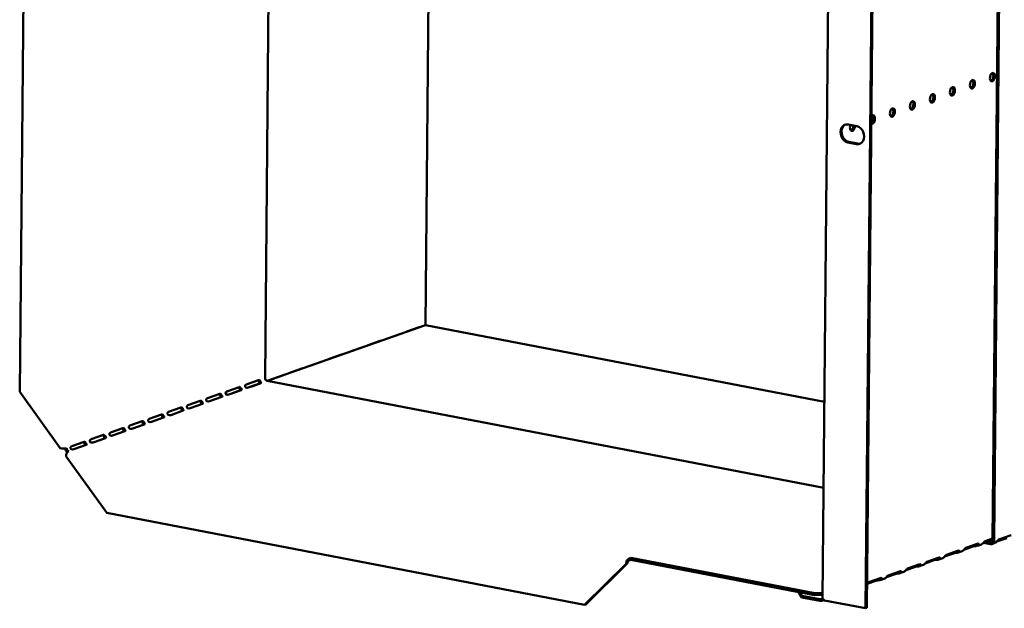
# Model space of a CAD drawing. Units: millimetres. Extents: x 65 to 5849, y 100 to 4100.
# Drawn here: x 4324 to 4695, y 2534 to 2755 of the extents above; entities that cross this region are included whole.
import ezdxf

# ---------------------------------------------------------------- set-up
doc = ezdxf.new("R2010")
doc.units = ezdxf.units.MM
doc.header["$LTSCALE"] = 20
doc.layers.add('Visible (ISO)', color=7, linetype='Continuous', lineweight=50)

msp = doc.modelspace()

# ---------------------------------------------------------------- linework, layer by layer
at = {"layer": 'Visible (ISO)'}
for p, q in [((4327.34, 2944.75), (4324.23, 2615.23)), ((4416.67, 2620.4), (4419.57, 2926.46)), ((4477.12, 2640.25), (4479.71, 2914.91)), ((4690.83, 2559.28), (4694.15, 2910.58)), ((4691.4, 2559.17), (4694.72, 2910.48)), ((4626.78, 2537.45), (4630.06, 2884.83)), ((4642.97, 2533.61), (4646.09, 2863.13)), ((4643.38, 2533.75), (4646.49, 2863.28)), ((4636.37, 2715.94), (4639.63, 2715.31)), ((4639.56, 2708.55), (4636.3, 2709.17)), ((4636.71, 2709.32), (4639.97, 2708.69)), ((4417.53, 2619.27), (4476.8, 2640.22)), ((4470.08, 2637.89), (4474.72, 2639.53)), ((4474.01, 2639.24), (4473.93, 2639.25)), ((4474.66, 2639.51), (4474.74, 2639.49)), ((4627.48, 2611.36), (4477.11, 2640.25)), ((4455.48, 2632.73), (4460.11, 2634.37)), ((4460.06, 2634.35), (4460.14, 2634.33)), ((4462.78, 2635.31), (4467.41, 2636.95)), ((4467.36, 2636.93), (4467.44, 2636.91)), ((4448.17, 2630.15), (4452.81, 2631.78)), ((4452.76, 2631.77), (4452.83, 2631.75)), ((4440.87, 2627.56), (4445.51, 2629.2)), ((4445.45, 2629.18), (4445.53, 2629.17)), ((4426.26, 2622.4), (4430.9, 2624.04)), ((4430.85, 2624.02), (4430.93, 2624.01)), ((4433.57, 2624.98), (4438.2, 2626.62)), ((4438.15, 2626.6), (4438.23, 2626.59)), ((4409.54, 2617.93), (4414.18, 2619.57)), ((4418.96, 2619.82), (4423.6, 2621.46)), ((4423.54, 2621.44), (4423.62, 2621.42)), ((4402.24, 2615.35), (4406.88, 2616.99)), ((4403.05, 2614.18), (4407.68, 2615.82)), ((4404.36, 2614.66), (4407.47, 2615.76)), ((4410.35, 2616.76), (4414.99, 2618.4)), ((4411.66, 2617.24), (4414.78, 2618.34)), ((4627.17, 2579), (4417.48, 2619.28)), ((4339.54, 2593.89), (4324.23, 2615.23)), ((4394.94, 2612.77), (4399.58, 2614.4)), ((4395.74, 2611.6), (4400.38, 2613.24)), ((4402.05, 2615.23), (4402.04, 2614.23)), ((4380.33, 2607.6), (4384.97, 2609.24)), ((4387.64, 2610.18), (4392.27, 2611.82)), ((4388.44, 2609.02), (4393.08, 2610.66)), ((4373.03, 2605.02), (4377.67, 2606.66)), ((4373.84, 2603.86), (4378.47, 2605.49)), ((4381.14, 2606.44), (4385.77, 2608.08)), ((4358.42, 2599.86), (4363.06, 2601.5)), ((4365.73, 2602.44), (4370.36, 2604.08)), ((4366.53, 2601.27), (4371.17, 2602.91)), ((4351.12, 2597.28), (4355.76, 2598.92)), ((4351.93, 2596.11), (4356.56, 2597.75)), ((4359.23, 2598.69), (4363.87, 2600.33)), ((4343.82, 2594.7), (4348.46, 2596.33)), ((4344.62, 2593.53), (4349.26, 2595.17)), ((4357.02, 2569.53), (4341.71, 2590.86)), ((4537.1, 2534.93), (4357.02, 2569.53)), ((4696.18, 2560.08), (4692.4, 2558.75)), ((4693.12, 2559.52), (4697.76, 2561.16)), ((4683.71, 2556.98), (4680.03, 2555.68)), ((4680.69, 2556.34), (4685.33, 2557.98)), ((4684.38, 2557.52), (4684.37, 2557.08)), ((4684.38, 2557.64), (4684.38, 2557.52)), ((4685.11, 2557.17), (4686.63, 2557.71)), ((4690.83, 2559.49), (4687.33, 2558.26)), ((4687.42, 2558.29), (4690, 2557.79)), ((4687.99, 2558.92), (4690.84, 2559.93)), ((4688.66, 2558.73), (4690.01, 2558.47)), ((4691.76, 2558.25), (4690.58, 2557.83)), ((4553.76, 2552.31), (4554.51, 2552.57)), ((4554.51, 2552.57), (4623.78, 2539.27)), ((4554.51, 2551.9), (4554.51, 2552.57)), ((4666.08, 2551.18), (4670.72, 2552.81)), ((4670.51, 2552.01), (4672.03, 2552.55)), ((4676.41, 2554.4), (4672.73, 2553.09)), ((4673.39, 2553.76), (4678.02, 2555.4)), ((4677.07, 2555.06), (4677.07, 2554.94)), ((4677.07, 2554.94), (4677.07, 2554.5)), ((4677.81, 2554.59), (4679.33, 2555.13)), ((4552.76, 2550.32), (4537.1, 2534.93)), ((4537.51, 2535.08), (4553.16, 2550.46)), ((4553.16, 2550.46), (4552.76, 2550.32)), ((4554.51, 2551.9), (4553.75, 2551.63)), ((4623.77, 2538.59), (4554.51, 2551.9)), ((4661.8, 2549.23), (4658.12, 2547.93)), ((4658.78, 2548.59), (4663.42, 2550.23)), ((4662.47, 2549.77), (4662.46, 2549.33)), ((4662.47, 2549.9), (4662.47, 2549.77)), ((4663.2, 2549.43), (4664.73, 2549.97)), ((4669.11, 2551.81), (4665.42, 2550.51)), ((4669.77, 2552.48), (4669.77, 2552.35)), ((4669.77, 2552.35), (4669.77, 2551.91)), ((4654.5, 2546.65), (4650.82, 2545.35)), ((4651.48, 2546.01), (4656.11, 2547.65)), ((4655.17, 2547.32), (4655.16, 2547.19)), ((4655.16, 2547.19), (4655.16, 2546.75)), ((4655.9, 2546.85), (4657.42, 2547.39)), ((4647.2, 2544.07), (4643.51, 2542.77)), ((4644.18, 2543.43), (4648.81, 2545.07)), ((4647.86, 2544.74), (4647.86, 2544.61)), ((4647.86, 2544.61), (4647.86, 2544.17)), ((4648.6, 2544.27), (4650.12, 2544.8)), ((4617.75, 2539.75), (4617.75, 2539.44)), ((4617.75, 2539.44), (4618.89, 2537.68)), ((4618.89, 2538.36), (4618.03, 2539.69)), ((4625.77, 2537.04), (4618.89, 2538.36)), ((4618.89, 2538.36), (4618.89, 2537.68)), ((4623.78, 2539.27), (4623.77, 2538.59)), ((4623.77, 2538.59), (4626.79, 2538.69)), ((4626.8, 2539.37), (4623.78, 2539.27)), ((4537.1, 2534.93), (4537.51, 2535.08)), ((4618.89, 2537.68), (4625.77, 2536.36)), ((4625.77, 2536.36), (4625.77, 2537.04)), ((4626.49, 2536.45), (4627.26, 2536.72)), ((4642.97, 2533.61), (4627.49, 2536.58)), ((4643.38, 2533.75), (4642.97, 2533.61))]:
    msp.add_line(p, q, dxfattribs=at)
for centre in [(4690.75, 2733.74), (4683.21, 2731.07), (4668.14, 2725.75), (4675.68, 2728.41), (4660.61, 2723.08), (4653.08, 2720.42)]:
    msp.add_ellipse(centre, major_axis=(0.31, 1.62), ratio=0.55812, dxfattribs=at)
for centre, major_axis, ratio, start_param, end_param in [((4690.18, 2733.85), (-0.31, -1.62), 0.55812, 0.320838, 2.820755), ((4682.64, 2731.18), (-0.31, -1.62), 0.55812, 0.320838, 2.820755), ((4667.57, 2725.86), (-0.31, -1.62), 0.55812, 0.320838, 2.820755), ((4675.11, 2728.52), (-0.31, -1.62), 0.55812, 0.320838, 2.820755), ((4660.04, 2723.19), (-0.31, -1.62), 0.55812, 0.320838, 2.820755), ((4645.54, 2717.76), (0.31, 1.62), 0.55812, 2.995025, 7.061279), ((4652.5, 2720.53), (-0.31, -1.62), 0.55812, 0.320838, 2.820755), ((4636.34, 2712.55), (-1.17, 3.3), 0.788737, 5.850657, 8.99225), ((4636.74, 2712.7), (-1.17, 3.3), 0.788737, 0.078018, 2.709064), ((4638.01, 2715.09), (-0.31, -1.62), 0.55812, 4.393494, 8.172877), ((4644.97, 2717.87), (0.31, 1.62), 0.55812, 3.61147, 5.962347), ((4637.44, 2715.2), (-0.31, -1.62), 0.55812, 0.320838, 1.889692), ((4639.59, 2711.93), (1.17, -3.3), 0.788737, 5.850657, 8.99225), ((4640, 2712.07), (1.17, -3.3), 0.788737, 5.850657, 6.205167), ((4470.07, 2636.92), (0.189, 0.982), 0.55812, 0.315763, 0.61473), ((4474.71, 2638.56), (0.189, 0.982), 0.55812, 0.016797, 0.315763), ((4476.79, 2638.58), (0.32, 1.67), 0.55812, 0, 0.315763), ((4460.1, 2633.4), (0.189, 0.982), 0.55812, 0.016797, 0.315763), ((4462.77, 2634.34), (0.189, 0.982), 0.55812, 0.315763, 0.61473), ((4467.41, 2635.98), (0.189, 0.982), 0.55812, 0.016797, 0.315763), ((4452.8, 2630.82), (0.189, 0.982), 0.55812, 0.016797, 0.315763), ((4455.47, 2631.76), (0.189, 0.982), 0.55812, 0.315763, 0.61473), ((4440.86, 2626.6), (0.189, 0.982), 0.55812, 0.315763, 0.61473), ((4445.5, 2628.24), (0.189, 0.982), 0.55812, 0.016797, 0.315763), ((4448.16, 2629.18), (0.189, 0.982), 0.55812, 0.315763, 0.61473), ((4430.89, 2623.07), (0.189, 0.982), 0.55812, 0.016797, 0.315763), ((4433.56, 2624.02), (0.189, 0.982), 0.55812, 0.315763, 0.61473), ((4438.19, 2625.66), (0.189, 0.982), 0.55812, 0.016797, 0.315763), ((4414.17, 2618.6), (0.189, 0.982), 0.55812, 0.016797, 0.315763), ((4417.49, 2620.25), (-0.333, 0.943), 0.788737, 1.138268, 2.709064), ((4418.95, 2618.85), (0.189, 0.982), 0.55812, 0.315763, 0.61473), ((4423.59, 2620.49), (0.189, 0.982), 0.55812, 0.016797, 0.315763), ((4426.25, 2621.44), (0.189, 0.982), 0.55812, 0.315763, 0.61473), ((4406.87, 2616.02), (0.189, 0.982), 0.55812, 0.016797, 0.315763), ((4409.54, 2616.96), (0.189, 0.982), 0.55812, 0.315763, 0.61473), ((4411.65, 2616.27), (0.189, 0.982), 0.55812, 0.315763, 0.484941), ((4394.93, 2611.8), (0.189, 0.982), 0.55812, 0.315763, 0.61473), ((4399.57, 2613.44), (0.189, 0.982), 0.55812, 0.016797, 0.315763), ((4402.23, 2614.38), (0.189, 0.982), 0.55812, 0.315763, 0.61473), ((4404.35, 2613.69), (0.189, 0.982), 0.55812, 0.315763, 0.484941), ((4384.96, 2608.28), (0.189, 0.982), 0.55812, 0.016797, 0.315763), ((4387.63, 2609.22), (0.189, 0.982), 0.55812, 0.315763, 0.61473), ((4392.26, 2610.86), (0.189, 0.982), 0.55812, 0.016797, 0.315763), ((4373.02, 2604.05), (0.189, 0.982), 0.55812, 0.315763, 0.61473), ((4377.66, 2605.69), (0.189, 0.982), 0.55812, 0.016797, 0.315763), ((4380.32, 2606.64), (0.189, 0.982), 0.55812, 0.315763, 0.61473), ((4363.05, 2600.53), (0.189, 0.982), 0.55812, 0.016797, 0.315763), ((4365.72, 2601.47), (0.189, 0.982), 0.55812, 0.315763, 0.61473), ((4370.35, 2603.11), (0.189, 0.982), 0.55812, 0.016797, 0.315763), ((4351.11, 2596.31), (0.189, 0.982), 0.55812, 0.315763, 0.61473), ((4355.75, 2597.95), (0.189, 0.982), 0.55812, 0.016797, 0.315763), ((4358.42, 2598.89), (0.189, 0.982), 0.55812, 0.315763, 0.61473), ((4340.52, 2594.24), (-1.7, 0.02), 0.257675, 0.954979, 2.525776), ((4342.72, 2593.82), (-0.57, 1.6), 0.788737, 1.279321, 2.316298), ((4342.72, 2593.82), (0.333, -0.943), 0.788737, 4.279861, 5.850657), ((4343.81, 2593.73), (0.189, 0.982), 0.55812, 0.315763, 0.61473), ((4348.45, 2595.37), (0.189, 0.982), 0.55812, 0.016797, 0.315763), ((4342.7, 2591.21), (0.32, 1.67), 0.55812, 0.315763, 1.88656), ((4684.53, 2556.82), (-1, 0.009), 0.257675, 4.871969, 5.667368), ((4690.02, 2559.44), (0.57, -1.6), 0.788737, 5.850657, 7.421453), ((4690.02, 2559.44), (0.333, -0.943), 0.788737, 5.850657, 7.421453), ((4677.23, 2554.24), (-1, 0.009), 0.257675, 4.871969, 5.667368), ((4553.74, 2550.66), (0.32, 1.67), 0.55812, 0.315763, 1.88656), ((4553.74, 2550.66), (0.189, 0.982), 0.55812, 0.315763, 1.88656), ((4662.62, 2549.08), (-1, 0.009), 0.257675, 4.871969, 5.667368), ((4669.92, 2551.66), (-1, 0.009), 0.257675, 4.871969, 5.667368), ((4655.32, 2546.5), (-1, 0.009), 0.257675, 4.871969, 5.667368), ((4648.01, 2543.91), (-1, 0.009), 0.257675, 4.871969, 5.667368)]:
    msp.add_ellipse(centre, major_axis=major_axis, ratio=ratio, start_param=start_param, end_param=end_param, dxfattribs=at)
for points in [[(4474.58, 2639.44), (4474.57, 2639.45), (4474.57, 2639.46), (4474.56, 2639.47)], [(4459.97, 2634.27), (4459.97, 2634.29), (4459.96, 2634.3), (4459.95, 2634.31)], [(4467.28, 2636.86), (4467.27, 2636.87), (4467.26, 2636.88), (4467.26, 2636.89)], [(4452.67, 2631.69), (4452.66, 2631.7), (4452.66, 2631.72), (4452.65, 2631.73)], [(4445.37, 2629.11), (4445.36, 2629.12), (4445.36, 2629.14), (4445.35, 2629.15)], [(4430.76, 2623.95), (4430.76, 2623.96), (4430.75, 2623.97), (4430.74, 2623.98)], [(4438.07, 2626.53), (4438.06, 2626.54), (4438.05, 2626.55), (4438.05, 2626.57)], [(4423.46, 2621.37), (4423.45, 2621.38), (4423.45, 2621.39), (4423.44, 2621.4)], [(4625.77, 2536.36), (4626.26, 2536.32), (4626.75, 2536.5), (4627.11, 2536.85)], [(4626.84, 2537.19), (4626.8, 2537.27), (4626.78, 2537.36), (4626.78, 2537.45)], [(4627.49, 2536.58), (4627.17, 2536.76), (4626.94, 2536.97), (4626.84, 2537.19)]]:
    msp.add_open_spline(points, degree=3, dxfattribs=at)
for points, knots in [([(4414.79, 2618.33), (4414.61, 2618.56), (4414.4, 2618.87), (4414.24, 2619.13), (4414.16, 2619.28), (4414.08, 2619.4), (4414, 2619.5)], [1.282531, 1.282531, 1.282531, 1.282531, 2.023108, 2.023108, 2.023108, 2.430813, 2.430813, 2.430813, 2.430813]), ([(4414.35, 2619.58), (4414.56, 2619.57), (4414.75, 2619.34), (4414.93, 2619.09), (4415.1, 2618.85), (4415.25, 2618.65), (4415.2, 2618.54), (4415.17, 2618.48), (4415.1, 2618.44), (4414.99, 2618.4)], [-2.842626, -2.842626, -2.842626, -2.842626, -1.690499, -1.690499, -1.690499, -0.574694, -0.574694, -0.574694, 0, 0, 0, 0]), ([(4407.48, 2615.75), (4407.31, 2615.98), (4407.1, 2616.28), (4406.94, 2616.55), (4406.85, 2616.69), (4406.77, 2616.82), (4406.7, 2616.92)], [1.282531, 1.282531, 1.282531, 1.282531, 2.023108, 2.023108, 2.023108, 2.430813, 2.430813, 2.430813, 2.430813]), ([(4407.05, 2617), (4407.26, 2616.99), (4407.44, 2616.76), (4407.62, 2616.51), (4407.8, 2616.27), (4407.94, 2616.07), (4407.89, 2615.96), (4407.87, 2615.9), (4407.79, 2615.86), (4407.68, 2615.82)], [-2.842626, -2.842626, -2.842626, -2.842626, -1.690499, -1.690499, -1.690499, -0.574694, -0.574694, -0.574694, 0, 0, 0, 0]), ([(4410.35, 2616.76), (4410.11, 2616.68), (4409.68, 2616.62), (4409.38, 2616.79), (4409.13, 2616.93), (4409.03, 2617.25), (4409.13, 2617.5), (4409.18, 2617.63), (4409.27, 2617.75), (4409.37, 2617.82)], [-3.141593, -3.141593, -3.141593, -3.141593, -1.902583, -1.902583, -1.902583, -0.843865, -0.843865, -0.843865, -0.298966, -0.298966, -0.298966, -0.298966]), ([(4395.74, 2611.6), (4395.5, 2611.51), (4395.07, 2611.45), (4394.78, 2611.62), (4394.52, 2611.77), (4394.43, 2612.09), (4394.53, 2612.34), (4394.58, 2612.47), (4394.67, 2612.58), (4394.77, 2612.66)], [-3.141593, -3.141593, -3.141593, -3.141593, -1.902583, -1.902583, -1.902583, -0.843865, -0.843865, -0.843865, -0.298966, -0.298966, -0.298966, -0.298966]), ([(4400.18, 2613.17), (4400, 2613.4), (4399.8, 2613.7), (4399.64, 2613.97), (4399.55, 2614.11), (4399.47, 2614.24), (4399.4, 2614.34)], [1.282531, 1.282531, 1.282531, 1.282531, 2.023108, 2.023108, 2.023108, 2.430813, 2.430813, 2.430813, 2.430813]), ([(4399.75, 2614.42), (4399.96, 2614.41), (4400.14, 2614.18), (4400.32, 2613.93), (4400.5, 2613.69), (4400.64, 2613.49), (4400.59, 2613.38), (4400.57, 2613.32), (4400.49, 2613.28), (4400.38, 2613.24)], [-2.842626, -2.842626, -2.842626, -2.842626, -1.690499, -1.690499, -1.690499, -0.574694, -0.574694, -0.574694, 0, 0, 0, 0]), ([(4403.05, 2614.18), (4402.81, 2614.1), (4402.38, 2614.04), (4402.08, 2614.21), (4401.83, 2614.35), (4401.73, 2614.67), (4401.83, 2614.92), (4401.88, 2615.05), (4401.97, 2615.17), (4402.07, 2615.24)], [-3.141593, -3.141593, -3.141593, -3.141593, -1.902583, -1.902583, -1.902583, -0.843865, -0.843865, -0.843865, -0.298966, -0.298966, -0.298966, -0.298966]), ([(4385.57, 2608.01), (4385.4, 2608.24), (4385.19, 2608.54), (4385.03, 2608.81), (4384.94, 2608.95), (4384.87, 2609.08), (4384.79, 2609.18)], [1.282531, 1.282531, 1.282531, 1.282531, 2.023108, 2.023108, 2.023108, 2.430813, 2.430813, 2.430813, 2.430813]), ([(4385.14, 2609.26), (4385.35, 2609.25), (4385.54, 2609.02), (4385.72, 2608.77), (4385.89, 2608.52), (4386.04, 2608.32), (4385.99, 2608.22), (4385.96, 2608.16), (4385.89, 2608.12), (4385.77, 2608.08)], [-2.842626, -2.842626, -2.842626, -2.842626, -1.690499, -1.690499, -1.690499, -0.574694, -0.574694, -0.574694, 0, 0, 0, 0]), ([(4388.44, 2609.02), (4388.2, 2608.93), (4387.77, 2608.87), (4387.47, 2609.04), (4387.22, 2609.19), (4387.12, 2609.5), (4387.22, 2609.76), (4387.27, 2609.89), (4387.36, 2610), (4387.46, 2610.08)], [-3.141593, -3.141593, -3.141593, -3.141593, -1.902583, -1.902583, -1.902583, -0.843865, -0.843865, -0.843865, -0.298966, -0.298966, -0.298966, -0.298966]), ([(4392.88, 2610.59), (4392.7, 2610.82), (4392.5, 2611.12), (4392.34, 2611.39), (4392.25, 2611.53), (4392.17, 2611.66), (4392.09, 2611.76)], [1.282531, 1.282531, 1.282531, 1.282531, 2.023108, 2.023108, 2.023108, 2.430813, 2.430813, 2.430813, 2.430813]), ([(4392.44, 2611.84), (4392.65, 2611.83), (4392.84, 2611.6), (4393.02, 2611.35), (4393.19, 2611.1), (4393.34, 2610.91), (4393.29, 2610.8), (4393.26, 2610.74), (4393.19, 2610.7), (4393.08, 2610.66)], [-2.842626, -2.842626, -2.842626, -2.842626, -1.690499, -1.690499, -1.690499, -0.574694, -0.574694, -0.574694, 0, 0, 0, 0]), ([(4373.84, 2603.86), (4373.6, 2603.77), (4373.16, 2603.71), (4372.87, 2603.88), (4372.62, 2604.03), (4372.52, 2604.34), (4372.62, 2604.6), (4372.67, 2604.73), (4372.76, 2604.84), (4372.86, 2604.92)], [-3.141593, -3.141593, -3.141593, -3.141593, -1.902583, -1.902583, -1.902583, -0.843865, -0.843865, -0.843865, -0.298966, -0.298966, -0.298966, -0.298966]), ([(4378.27, 2605.43), (4378.1, 2605.66), (4377.89, 2605.96), (4377.73, 2606.22), (4377.64, 2606.37), (4377.56, 2606.5), (4377.49, 2606.59)], [1.282531, 1.282531, 1.282531, 1.282531, 2.023108, 2.023108, 2.023108, 2.430813, 2.430813, 2.430813, 2.430813]), ([(4377.84, 2606.68), (4378.05, 2606.66), (4378.23, 2606.44), (4378.41, 2606.19), (4378.59, 2605.94), (4378.73, 2605.74), (4378.68, 2605.63), (4378.66, 2605.58), (4378.58, 2605.53), (4378.47, 2605.49)], [-2.842626, -2.842626, -2.842626, -2.842626, -1.690499, -1.690499, -1.690499, -0.574694, -0.574694, -0.574694, 0, 0, 0, 0]), ([(4381.14, 2606.44), (4380.9, 2606.35), (4380.47, 2606.29), (4380.17, 2606.46), (4379.92, 2606.61), (4379.82, 2606.92), (4379.92, 2607.18), (4379.97, 2607.31), (4380.06, 2607.42), (4380.16, 2607.5)], [-3.141593, -3.141593, -3.141593, -3.141593, -1.902583, -1.902583, -1.902583, -0.843865, -0.843865, -0.843865, -0.298966, -0.298966, -0.298966, -0.298966]), ([(4363.67, 2600.26), (4363.49, 2600.49), (4363.28, 2600.8), (4363.12, 2601.06), (4363.04, 2601.21), (4362.96, 2601.33), (4362.88, 2601.43)], [1.282531, 1.282531, 1.282531, 1.282531, 2.023108, 2.023108, 2.023108, 2.430813, 2.430813, 2.430813, 2.430813]), ([(4363.23, 2601.51), (4363.44, 2601.5), (4363.63, 2601.27), (4363.81, 2601.02), (4363.98, 2600.78), (4364.13, 2600.58), (4364.08, 2600.47), (4364.05, 2600.41), (4363.98, 2600.37), (4363.87, 2600.33)], [-2.842626, -2.842626, -2.842626, -2.842626, -1.690499, -1.690499, -1.690499, -0.574694, -0.574694, -0.574694, 0, 0, 0, 0]), ([(4366.53, 2601.27), (4366.29, 2601.19), (4365.86, 2601.13), (4365.57, 2601.3), (4365.31, 2601.45), (4365.22, 2601.76), (4365.31, 2602.02), (4365.36, 2602.15), (4365.46, 2602.26), (4365.56, 2602.34)], [-3.141593, -3.141593, -3.141593, -3.141593, -1.902583, -1.902583, -1.902583, -0.843865, -0.843865, -0.843865, -0.298966, -0.298966, -0.298966, -0.298966]), ([(4370.97, 2602.84), (4370.79, 2603.07), (4370.59, 2603.38), (4370.43, 2603.64), (4370.34, 2603.79), (4370.26, 2603.92), (4370.19, 2604.01)], [1.282531, 1.282531, 1.282531, 1.282531, 2.023108, 2.023108, 2.023108, 2.430813, 2.430813, 2.430813, 2.430813]), ([(4370.53, 2604.1), (4370.75, 2604.08), (4370.93, 2603.86), (4371.11, 2603.6), (4371.28, 2603.36), (4371.43, 2603.16), (4371.38, 2603.05), (4371.35, 2603), (4371.28, 2602.95), (4371.17, 2602.91)], [-2.842626, -2.842626, -2.842626, -2.842626, -1.690499, -1.690499, -1.690499, -0.574694, -0.574694, -0.574694, 0, 0, 0, 0]), ([(4351.93, 2596.11), (4351.69, 2596.03), (4351.26, 2595.97), (4350.96, 2596.14), (4350.71, 2596.28), (4350.61, 2596.6), (4350.71, 2596.85), (4350.76, 2596.98), (4350.85, 2597.1), (4350.95, 2597.17)], [-3.141593, -3.141593, -3.141593, -3.141593, -1.902583, -1.902583, -1.902583, -0.843865, -0.843865, -0.843865, -0.298966, -0.298966, -0.298966, -0.298966]), ([(4356.36, 2597.68), (4356.19, 2597.91), (4355.98, 2598.21), (4355.82, 2598.48), (4355.73, 2598.63), (4355.66, 2598.75), (4355.58, 2598.85)], [1.282531, 1.282531, 1.282531, 1.282531, 2.023108, 2.023108, 2.023108, 2.430813, 2.430813, 2.430813, 2.430813]), ([(4355.93, 2598.93), (4356.14, 2598.92), (4356.33, 2598.69), (4356.5, 2598.44), (4356.68, 2598.2), (4356.82, 2598), (4356.77, 2597.89), (4356.75, 2597.83), (4356.67, 2597.79), (4356.56, 2597.75)], [-2.842626, -2.842626, -2.842626, -2.842626, -1.690499, -1.690499, -1.690499, -0.574694, -0.574694, -0.574694, 0, 0, 0, 0]), ([(4359.23, 2598.69), (4358.99, 2598.61), (4358.56, 2598.55), (4358.26, 2598.72), (4358.01, 2598.86), (4357.91, 2599.18), (4358.01, 2599.43), (4358.06, 2599.57), (4358.15, 2599.68), (4358.25, 2599.76)], [-3.141593, -3.141593, -3.141593, -3.141593, -1.902583, -1.902583, -1.902583, -0.843865, -0.843865, -0.843865, -0.298966, -0.298966, -0.298966, -0.298966]), ([(4344.62, 2593.53), (4344.38, 2593.45), (4343.95, 2593.38), (4343.66, 2593.56), (4343.4, 2593.7), (4343.31, 2594.02), (4343.41, 2594.27), (4343.46, 2594.4), (4343.55, 2594.52), (4343.65, 2594.59)], [-3.141593, -3.141593, -3.141593, -3.141593, -1.902583, -1.902583, -1.902583, -0.843865, -0.843865, -0.843865, -0.298966, -0.298966, -0.298966, -0.298966]), ([(4349.06, 2595.1), (4348.88, 2595.33), (4348.68, 2595.63), (4348.52, 2595.9), (4348.43, 2596.04), (4348.35, 2596.17), (4348.28, 2596.27)], [1.282531, 1.282531, 1.282531, 1.282531, 2.023108, 2.023108, 2.023108, 2.430813, 2.430813, 2.430813, 2.430813]), ([(4348.63, 2596.35), (4348.84, 2596.34), (4349.02, 2596.11), (4349.2, 2595.86), (4349.38, 2595.62), (4349.52, 2595.42), (4349.47, 2595.31), (4349.45, 2595.25), (4349.37, 2595.21), (4349.26, 2595.17)], [-2.842626, -2.842626, -2.842626, -2.842626, -1.690499, -1.690499, -1.690499, -0.574694, -0.574694, -0.574694, 0, 0, 0, 0]), ([(4679.33, 2555.14), (4679.43, 2555.17), (4679.53, 2555.22), (4679.63, 2555.3), (4679.96, 2555.54), (4680.24, 2555.96), (4680.46, 2556.18), (4680.54, 2556.26), (4680.62, 2556.31), (4680.69, 2556.34)], [-1.733009, -1.733009, -1.733009, -1.733009, -1.410793, -1.410793, -1.410793, -0.371082, -0.371082, -0.371082, 0, 0, 0, 0]), ([(4685.33, 2557.98), (4685.54, 2558.05), (4685.71, 2557.83), (4685.59, 2557.57), (4685.49, 2557.34), (4685.16, 2557.14), (4684.77, 2557.1), (4684.64, 2557.08), (4684.5, 2557.08), (4684.37, 2557.08)], [-3.141593, -3.141593, -3.141593, -3.141593, -2.057048, -2.057048, -2.057048, -1.117629, -1.117629, -1.117629, -0.795399, -0.795399, -0.795399, -0.795399]), ([(4686.63, 2557.72), (4686.73, 2557.75), (4686.84, 2557.8), (4686.94, 2557.88), (4687.27, 2558.12), (4687.54, 2558.54), (4687.76, 2558.76), (4687.84, 2558.84), (4687.92, 2558.89), (4687.99, 2558.92)], [-1.733009, -1.733009, -1.733009, -1.733009, -1.410793, -1.410793, -1.410793, -0.371082, -0.371082, -0.371082, 0, 0, 0, 0]), ([(4691.76, 2558.25), (4691.85, 2558.28), (4691.94, 2558.33), (4692.03, 2558.4), (4692.35, 2558.63), (4692.62, 2559.05), (4692.84, 2559.3), (4692.94, 2559.41), (4693.03, 2559.49), (4693.12, 2559.52)], [-1.789684, -1.789684, -1.789684, -1.789684, -1.482554, -1.482554, -1.482554, -0.463137, -0.463137, -0.463137, 0, 0, 0, 0]), ([(4670.72, 2552.81), (4670.93, 2552.89), (4671.1, 2552.67), (4670.99, 2552.41), (4670.89, 2552.18), (4670.55, 2551.98), (4670.16, 2551.93), (4670.03, 2551.92), (4669.89, 2551.91), (4669.77, 2551.91)], [-3.141593, -3.141593, -3.141593, -3.141593, -2.057048, -2.057048, -2.057048, -1.117629, -1.117629, -1.117629, -0.795399, -0.795399, -0.795399, -0.795399]), ([(4672.03, 2552.55), (4672.13, 2552.59), (4672.23, 2552.64), (4672.33, 2552.71), (4672.66, 2552.96), (4672.93, 2553.38), (4673.16, 2553.6), (4673.24, 2553.68), (4673.32, 2553.73), (4673.39, 2553.76)], [-1.733009, -1.733009, -1.733009, -1.733009, -1.410793, -1.410793, -1.410793, -0.371082, -0.371082, -0.371082, 0, 0, 0, 0]), ([(4678.02, 2555.4), (4678.23, 2555.47), (4678.41, 2555.25), (4678.29, 2554.99), (4678.19, 2554.76), (4677.85, 2554.56), (4677.47, 2554.51), (4677.33, 2554.5), (4677.2, 2554.49), (4677.07, 2554.5)], [-3.141593, -3.141593, -3.141593, -3.141593, -2.057048, -2.057048, -2.057048, -1.117629, -1.117629, -1.117629, -0.795399, -0.795399, -0.795399, -0.795399]), ([(4663.42, 2550.23), (4663.63, 2550.31), (4663.8, 2550.09), (4663.68, 2549.82), (4663.58, 2549.59), (4663.25, 2549.4), (4662.86, 2549.35), (4662.73, 2549.34), (4662.59, 2549.33), (4662.46, 2549.33)], [-3.141593, -3.141593, -3.141593, -3.141593, -2.057048, -2.057048, -2.057048, -1.117629, -1.117629, -1.117629, -0.795399, -0.795399, -0.795399, -0.795399]), ([(4664.73, 2549.97), (4664.82, 2550.01), (4664.93, 2550.06), (4665.03, 2550.13), (4665.36, 2550.38), (4665.63, 2550.8), (4665.86, 2551.02), (4665.94, 2551.1), (4666.01, 2551.15), (4666.08, 2551.18)], [-1.733009, -1.733009, -1.733009, -1.733009, -1.410793, -1.410793, -1.410793, -0.371082, -0.371082, -0.371082, 0, 0, 0, 0]), ([(4648.81, 2545.07), (4649.02, 2545.14), (4649.19, 2544.93), (4649.08, 2544.66), (4648.98, 2544.43), (4648.64, 2544.24), (4648.25, 2544.19), (4648.12, 2544.17), (4647.99, 2544.17), (4647.86, 2544.17)], [-3.141593, -3.141593, -3.141593, -3.141593, -2.057048, -2.057048, -2.057048, -1.117629, -1.117629, -1.117629, -0.795399, -0.795399, -0.795399, -0.795399]), ([(4650.12, 2544.81), (4650.22, 2544.84), (4650.32, 2544.9), (4650.42, 2544.97), (4650.75, 2545.21), (4651.03, 2545.64), (4651.25, 2545.86), (4651.33, 2545.93), (4651.41, 2545.99), (4651.48, 2546.01)], [-1.733009, -1.733009, -1.733009, -1.733009, -1.410793, -1.410793, -1.410793, -0.371082, -0.371082, -0.371082, 0, 0, 0, 0]), ([(4656.11, 2547.65), (4656.32, 2547.73), (4656.5, 2547.51), (4656.38, 2547.24), (4656.28, 2547.01), (4655.94, 2546.82), (4655.56, 2546.77), (4655.42, 2546.75), (4655.29, 2546.75), (4655.16, 2546.75)], [-3.141593, -3.141593, -3.141593, -3.141593, -2.057048, -2.057048, -2.057048, -1.117629, -1.117629, -1.117629, -0.795399, -0.795399, -0.795399, -0.795399]), ([(4657.42, 2547.39), (4657.52, 2547.42), (4657.62, 2547.48), (4657.73, 2547.55), (4658.05, 2547.79), (4658.33, 2548.22), (4658.55, 2548.44), (4658.63, 2548.51), (4658.71, 2548.57), (4658.78, 2548.59)], [-1.733009, -1.733009, -1.733009, -1.733009, -1.410793, -1.410793, -1.410793, -0.371082, -0.371082, -0.371082, 0, 0, 0, 0]), ([(4643.46, 2542.7), (4643.64, 2542.91), (4643.8, 2543.13), (4643.95, 2543.27), (4644.03, 2543.35), (4644.1, 2543.41), (4644.18, 2543.43)], [-1.034963, -1.034963, -1.034963, -1.034963, -0.371082, -0.371082, -0.371082, 0, 0, 0, 0]), ([(4626.77, 2537.47), (4626.57, 2537.25), (4626.31, 2537.1), (4626.02, 2537.05), (4625.94, 2537.04), (4625.86, 2537.03), (4625.77, 2537.04)], [0.3656191, 0.3656191, 0.3656191, 0.3656191, 0.8598922, 0.8598922, 0.8598922, 1, 1, 1, 1])]:
    msp.add_open_spline(points, degree=3, knots=knots, dxfattribs=at)

doc.saveas('drawing.dxf')
